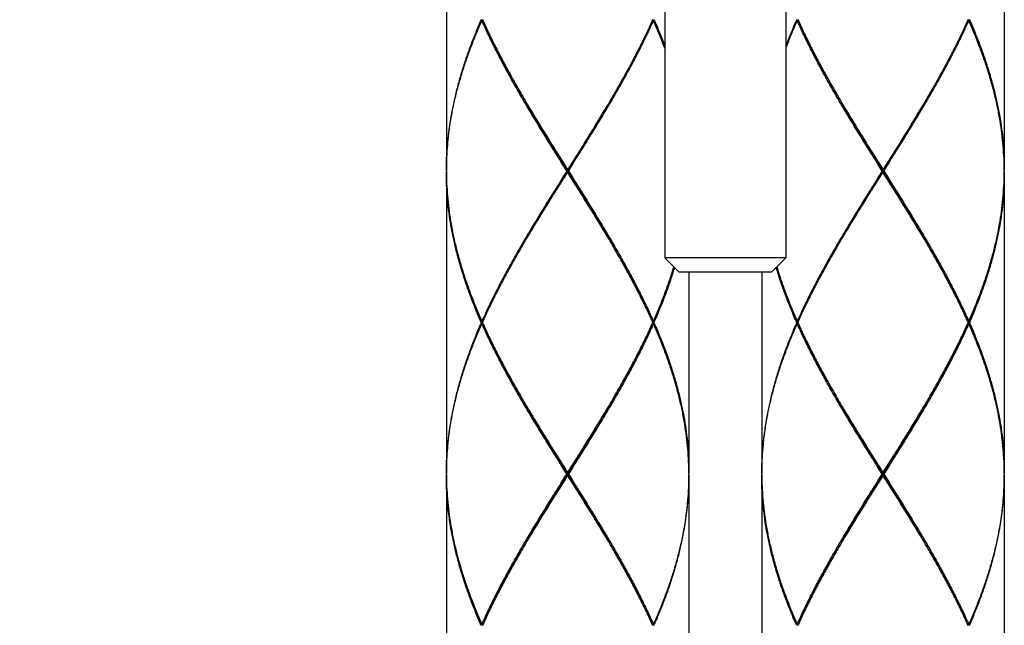
# Model space of a CAD drawing. Units: millimetres. Extents: x 0 to 297, y 0 to 210.
# Drawn here: x 80 to 89, y 63 to 69 of the extents above; entities that cross this region are included whole.
import ezdxf

# ---------------------------------------------------------------- set-up
doc = ezdxf.new("R2010")
doc.units = ezdxf.units.MM
doc.styles.get("Standard").update_dxf_attribs({"font": 'romans.shx', "bigfont": 'bigfont.shx'})
doc.dimstyles.new('DIMSTYLE_7', dxfattribs={"dimtxt": 2, "dimasz": 2, "dimexe": 0.18, "dimexo": 0.0625, "dimgap": 0.09, "dimtad": 1, "dimdec": 0, "dimlfac": 4.545455, "dimdsep": 46, "dimtxsty": 'Standard', "dimblk": '_FILLED', "dimblk1": '_FILLED', "dimblk2": '_FILLED', "dimcen": 0.09, "dimadec": 0, "dimazin": 0, "dimtp": 0.8, "dimtm": 0.8, "dimtfac": 1, "dimtdec": 0, "dimtofl": 0, "dimtmove": 0, "dimatfit": 3, "dimldrblk": '_FILLED', "dimfxl": 1, "dimtolj": 1, "dimarcsym": 0})

# ---------------------------------------------------------------- blocks, each defined once
blk = doc.blocks.new('_FILLED')
at = {"color": 0, "linetype": 'ByBlock'}
blk.add_solid([(0, 0), (-1, 0.175), (-1, -0.175)], dxfattribs=at)
blk = doc.blocks.new('*D30')
at = {"color": 0, "linetype": 'Continuous', "lineweight": -2}
for p, q in [((80.6736, 137.2826), (52.4275, 137.2826)), ((52.6075, 135.2826), (52.6075, 40.974)), ((82.3757, 38.974), (52.4275, 38.974))]:
    blk.add_line(p, q, dxfattribs=at)
at = {"layer": 'Defpoints', "color": 0, "linetype": 'Continuous'}
for p in [(80.7361, 137.2826), (52.6075, 38.974), (82.4382, 38.974)]:
    blk.add_point(p, dxfattribs=at)
at = {"color": 0, "linetype": 'Continuous', "lineweight": -2, "xscale": 2, "yscale": 2, "zscale": 2}
for p, rotation in [((52.6075, 137.2826), 90), ((52.6075, 38.974), 270)]:
    blk.add_blockref('_FILLED', p, dxfattribs=dict(at, rotation=rotation))
at = {"color": 0, "linetype": 'Continuous', "insert": (51.5175, 89.8374), "char_height": 2, "attachment_point": 5, "rotation": 90}
blk.add_mtext('\\A1;410', dxfattribs=at)

msp = doc.modelspace()

# ---------------------------------------------------------------- linework, layer by layer
at = {"color": 7, "linetype": 'Continuous'}
for p, q in [((85.69108122, 74.04874688), (85.69108122, 66.81074688)), ((86.79108122, 74.04874688), (86.79108122, 66.81074688)), ((83.71108122, 70.33655639), (83.71108122, 67.60855639)), ((88.77108122, 70.33655639), (88.77108122, 67.60855639)), ((84.03326376, 68.96155639), (84.04047568, 68.9674449)), ((85.58889868, 68.96155639), (85.58168675, 68.96744491)), ((86.89326376, 68.96155639), (86.90047568, 68.9674449)), ((88.44889868, 68.96155639), (88.44168675, 68.96744491)), ((84.81108122, 67.58655639), (84.81108122, 67.60855639)), ((87.67108122, 67.58655639), (87.67108122, 67.60855639)), ((83.71108122, 67.58655639), (83.71108122, 64.85855639)), ((88.77108122, 67.58655639), (88.77108122, 64.85855639)), ((86.79108122, 66.81074688), (85.69108122, 66.81074688)), ((85.82308122, 66.67874688), (85.69108122, 66.81074688)), ((86.65908121, 66.67874688), (86.79108121, 66.81074688)), ((86.65908108, 66.67874688), (85.82308136, 66.67874688)), ((85.91108122, 66.67874688), (85.91108122, 64.85855639)), ((86.57108122, 66.67874688), (86.57108122, 64.85855639)), ((84.03326376, 66.23355639), (84.04047569, 66.22766788)), ((84.03326376, 66.21155639), (84.04047568, 66.2174449)), ((85.58889868, 66.21155639), (85.58168674, 66.21744491)), ((85.58889868, 66.23355639), (85.58168675, 66.22766787)), ((86.89326376, 66.23355639), (86.90047569, 66.22766788)), ((86.89326376, 66.21155639), (86.90047568, 66.2174449)), ((88.44889868, 66.21155639), (88.44168674, 66.21744491)), ((88.44889868, 66.23355639), (88.44168675, 66.22766787)), ((83.71108122, 64.83655639), (83.71108122, 62.10855639)), ((84.81108122, 64.83655639), (84.81108122, 64.85855639)), ((85.91108122, 64.83655639), (85.91108122, 62.10855639)), ((86.57108122, 64.83655639), (86.57108122, 62.10855639)), ((87.67108122, 64.83655639), (87.67108122, 64.85855639)), ((88.77108122, 64.83655639), (88.77108122, 62.10855639)), ((84.03326376, 63.48355639), (84.04047568, 63.47766788)), ((85.58889868, 63.48355639), (85.58168675, 63.47766788)), ((86.89326376, 63.48355639), (86.90047568, 63.47766788)), ((88.44889868, 63.48355639), (88.44168675, 63.47766788))]:
    msp.add_line(p, q, dxfattribs=at)
for points, start_tangent, end_tangent in [([(84.02839197, 68.97255639), (83.97989386, 68.85888975), (83.93489832, 68.7452231), (83.89359496, 68.63155645), (83.85615782, 68.51788979), (83.82274467, 68.40422312), (83.79349631, 68.29055645), (83.76853598, 68.17688978), (83.74796887, 68.06322311), (83.73188165, 67.94955643), (83.72034212, 67.83588976), (83.71339888, 67.72222308), (83.71108122, 67.60855639)], (-0.403878749, -0.9148125251), (0, -1)), ([(83.71151024, 67.63544703), (83.71386898, 67.71122329), (83.72125863, 67.82489012), (83.73324073, 67.93855691), (83.74976478, 68.05222365), (83.77076114, 68.16589032), (83.79614133, 68.27955691), (83.82579838, 68.39322341), (83.85960732, 68.50688985), (83.89742572, 68.62055636), (83.93909423, 68.73422296), (83.98443727, 68.84788964), (84.03326376, 68.96155639)], (0.017544929, 0.9998460759), (0.4060193003, 0.9138645019)), ([(84.80416976, 67.59755639), (84.73283632, 67.71119228), (84.66181039, 67.82486353), (84.59138934, 67.9385741), (84.52191569, 68.05225016), (84.45367629, 68.16590008), (84.38691371, 68.27959972), (84.32192817, 68.39331963), (84.25903062, 68.50699391), (84.19848555, 68.62061865), (84.14051389, 68.73425567), (84.08535628, 68.84791433), (84.03326376, 68.96155639)], (-0.5320105153, 0.8467377467), (-0.4060193003, 0.9138645019)), ([(84.03816625, 68.97255639), (84.04045825, 68.96743708)], (0.4081398485, -0.9129194182), (0.4091197868, -0.9124806848)), ([(84.04045825, 68.96743708), (84.09056387, 68.85891557), (84.14600616, 68.7452551), (84.20423684, 68.63162113), (84.26501884, 68.51799523), (84.3281315, 68.40431403), (84.39330358, 68.2905919), (84.43596444, 68.21779565)], (0.4091197804, -0.9124806876), (0.5085679229, -0.8610218742)), ([(84.81799268, 67.59755639), (84.88934548, 67.71122317), (84.96036849, 67.82488995), (85.0307624, 67.93855672), (85.10023058, 68.05222348), (85.16848029, 68.16589022), (85.23522393, 68.27955694), (85.30018024, 68.39322363), (85.36307549, 68.50689028), (85.42364466, 68.62055689), (85.48163249, 68.73422344), (85.53679465, 68.84788994), (85.58889868, 68.96155639)], (0.5320105153, 0.8467377467), (0.4060193003, 0.9138645019)), ([(85.58170419, 68.96743709), (85.53158633, 68.85888979), (85.47614031, 68.74522318), (85.41789176, 68.63155656), (85.35708615, 68.51788992), (85.29397971, 68.40422327), (85.22883835, 68.29055661), (85.18619799, 68.21779565)], (-0.4091197799, -0.9124806878), (-0.5085679224, -0.8610218745)), ([(85.58399619, 68.97255639), (85.58170419, 68.96743709)], (-0.4081398441, -0.9129194201), (-0.4091197827, -0.9124806866)), ([(85.69112565, 68.71301871), (85.68308216, 68.73418652), (85.63773032, 68.84787722), (85.58889868, 68.96155639)], (-0.3527283559, 0.9357257648), (-0.4060193004, 0.9138645018)), ([(85.59377046, 68.97255639), (85.64227551, 68.85887288), (85.68727901, 68.74518389), (85.69111669, 68.73504248)], (0.4038787489, -0.9148125252), (0.352733866, -0.9357236877)), ([(86.79103679, 68.71301873), (86.79909423, 68.73422296), (86.84443727, 68.84788964), (86.89326376, 68.96155639)], (0.3527283592, 0.9357257636), (0.4060193002, 0.9138645019)), ([(86.88839197, 68.97255639), (86.83989386, 68.85888975), (86.79489832, 68.7452231), (86.79104564, 68.73504222)], (-0.403878749, -0.9148125251), (-0.3527338051, -0.9357237107)), ([(87.66416976, 67.59755639), (87.59283632, 67.71119228), (87.52181039, 67.82486353), (87.45138934, 67.9385741), (87.38191569, 68.05225016), (87.31367629, 68.16590008), (87.24691371, 68.27959972), (87.18192817, 68.39331963), (87.11903062, 68.50699391), (87.05848555, 68.62061865), (87.00051389, 68.73425567), (86.94535628, 68.84791433), (86.89326376, 68.96155639)], (-0.5320105153, 0.8467377467), (-0.4060193003, 0.9138645019)), ([(86.89816625, 68.97255639), (86.90045825, 68.96743708)], (0.4081398485, -0.9129194182), (0.4091197868, -0.9124806848)), ([(86.90045825, 68.96743708), (86.95056387, 68.85891557), (87.00600616, 68.7452551), (87.06423684, 68.63162113), (87.12501884, 68.51799523), (87.1881315, 68.40431403), (87.25330358, 68.2905919), (87.29596444, 68.21779565)], (0.4091197804, -0.9124806876), (0.5085679229, -0.8610218742)), ([(87.67799268, 67.59755639), (87.74934548, 67.71122317), (87.82036849, 67.82488995), (87.8907624, 67.93855672), (87.96023058, 68.05222348), (88.02848029, 68.16589022), (88.09522393, 68.27955694), (88.16018024, 68.39322363), (88.22307549, 68.50689028), (88.28364466, 68.62055689), (88.34163249, 68.73422344), (88.39679465, 68.84788994), (88.44889868, 68.96155639)], (0.5320105153, 0.8467377467), (0.4060193003, 0.9138645019)), ([(88.44170419, 68.96743709), (88.39158633, 68.85888979), (88.33614031, 68.74522318), (88.27789176, 68.63155656), (88.21708615, 68.51788992), (88.15397971, 68.40422327), (88.08883835, 68.29055661), (88.04619799, 68.21779565)], (-0.4091197799, -0.9124806878), (-0.5085679224, -0.8610218745)), ([(88.44399619, 68.97255639), (88.44170419, 68.96743709)], (-0.4081398441, -0.9129194201), (-0.4091197827, -0.9124806866)), ([(88.77065224, 67.63544438), (88.76829371, 67.71121765), (88.76090581, 67.82486664), (88.74892576, 67.93852464), (88.73240429, 68.05218352), (88.71141716, 68.16581259), (88.68604318, 68.2794658), (88.65637694, 68.39317729), (88.62255541, 68.50688893), (88.58473991, 68.62054723), (88.54308216, 68.73418652), (88.49773032, 68.84787722), (88.44889868, 68.96155639)], (-0.0175439795, 0.9998460925), (-0.4060193003, 0.9138645019)), ([(88.45377046, 68.97255639), (88.50227551, 68.85887288), (88.54727901, 68.74518389), (88.58856981, 68.63154971), (88.62600589, 68.51788569), (88.65943241, 68.40417004), (88.68868861, 68.29046223), (88.71364122, 68.17681612), (88.73419963, 68.06318549), (88.75028489, 67.94952266), (88.76182203, 67.83586876), (88.76876377, 67.72221767), (88.77108122, 67.60855639)], (0.403878749, -0.9148125251), (0, -1)), ([(84.43596444, 68.21779565), (84.4602215, 68.17689725), (84.52858917, 68.06325114), (84.59817016, 67.94956716), (84.6686649, 67.83585707), (84.73973149, 67.72219279), (84.81108122, 67.60855639)], (0.5085679228, -0.8610218742), (0.5320180445, -0.846733016)), ([(84.81108122, 67.59755639), (84.74038387, 67.71213972), (84.66998926, 67.82672306), (84.60019883, 67.94130639), (84.53131143, 68.05588972), (84.46362205, 68.17047306), (84.44812086, 68.19705535)], (-0.5253627169, 0.8508783789), (-0.5027452165, 0.8644346402)), ([(85.18619799, 68.21779565), (85.16193658, 68.17688993), (85.09355632, 68.06322324), (85.02398573, 67.94955655), (84.95351796, 67.83588984), (84.88244996, 67.72222312), (84.81108122, 67.60855639)], (-0.5085679225, -0.8610218744), (-0.5320180445, -0.846733016)), ([(84.81108122, 67.59755639), (84.88177856, 67.71213972), (84.95217317, 67.82672306), (85.0219636, 67.94130639), (85.090851, 68.05588972), (85.15854039, 68.17047306), (85.17404158, 68.19705535)], (0.5253627169, 0.8508783789), (0.5027452165, 0.8644346402)), ([(87.29596444, 68.21779565), (87.3202215, 68.17689725), (87.38858917, 68.06325114), (87.45817016, 67.94956716), (87.5286649, 67.83585707), (87.59973149, 67.72219279), (87.67108122, 67.60855639)], (0.5085679228, -0.8610218742), (0.5320180445, -0.846733016)), ([(87.67108122, 67.59755639), (87.60038387, 67.71213972), (87.52998926, 67.82672306), (87.46019883, 67.94130639), (87.39131143, 68.05588972), (87.32362205, 68.17047306), (87.30812086, 68.19705535)], (-0.5253627169, 0.8508783789), (-0.5027452165, 0.8644346402)), ([(88.04619799, 68.21779565), (88.02193658, 68.17688993), (87.95355632, 68.06322324), (87.88398573, 67.94955655), (87.81351796, 67.83588984), (87.74244996, 67.72222312), (87.67108122, 67.60855639)], (-0.5085679225, -0.8610218744), (-0.5320180445, -0.846733016)), ([(87.67108122, 67.59755639), (87.74177856, 67.71213972), (87.81217317, 67.82672306), (87.8819636, 67.94130639), (87.950851, 68.05588972), (88.01854039, 68.17047306), (88.03404158, 68.19705535)], (0.5253627169, 0.8508783789), (0.5027452165, 0.8644346402)), ([(83.71110293, 67.59755639), (83.71116746, 67.60847652)], (0.003947782, 0.9999922075), (0.0078695799, 0.9999690344)), ([(83.71110293, 67.59755639), (83.71116746, 67.58663625)], (0.0039477875, -0.9999922075), (0.0078695818, -0.9999690344)), ([(83.71116746, 67.60847652), (83.71151024, 67.63544703)], (0.007869583, 0.9999690344), (0.0175449288, 0.9998460759)), ([(84.80416976, 67.59755639), (84.73281704, 67.48388975), (84.66179412, 67.3702231), (84.59140028, 67.25655645), (84.52193215, 67.14288979), (84.45368248, 67.02922313), (84.38693887, 66.91555646), (84.32198256, 66.80188979), (84.25908728, 66.68822311), (84.19851806, 66.57455643), (84.14053015, 66.46088975), (84.0853679, 66.34722307), (84.03326376, 66.23355639)], (-0.5320105153, -0.8467377467), (-0.4060193003, -0.9138645019)), ([(84.44812086, 66.99805743), (84.46362205, 67.02463972), (84.53131143, 67.13922306), (84.60019883, 67.25380639), (84.66998926, 67.36838972), (84.74038387, 67.48297306), (84.81108122, 67.59755639)], (0.5027452166, 0.8644346402), (0.5253627169, 0.8508783789)), ([(84.81108122, 67.59755639), (84.80880468, 67.59755639), (84.80650087, 67.59755639), (84.80416976, 67.59755639)], (-1, 0), (-1, 0)), ([(84.81108122, 67.59755639), (84.81335775, 67.59755639), (84.81566157, 67.59755639), (84.81799268, 67.59755639)], (1, 0), (1, 0)), ([(85.17404158, 66.99805743), (85.15854039, 67.02463972), (85.090851, 67.13922306), (85.0219636, 67.25380639), (84.95217317, 67.36838972), (84.88177856, 67.48297306), (84.81108122, 67.59755639)], (-0.5027452166, 0.8644346402), (-0.5253627169, 0.8508783789)), ([(84.81799268, 67.59755639), (84.88932794, 67.4839176), (84.96033666, 67.37027397), (85.03072084, 67.25662356), (85.10019966, 67.14294031), (85.16846241, 67.02925265), (85.2351938, 66.91560781), (85.30014857, 66.80194542), (85.36307441, 66.6882245), (85.4236673, 66.57451251), (85.48164828, 66.46085764), (85.53679378, 66.34722468), (85.58889868, 66.23355639)], (0.5320105153, -0.8467377467), (0.4060193003, -0.9138645019)), ([(87.66416976, 67.59755639), (87.59281704, 67.48388975), (87.52179412, 67.3702231), (87.45140028, 67.25655645), (87.38193215, 67.14288979), (87.31368248, 67.02922313), (87.24693887, 66.91555646), (87.18198256, 66.80188979), (87.11908728, 66.68822311), (87.05851806, 66.57455643), (87.00053015, 66.46088975), (86.9453679, 66.34722307), (86.89326376, 66.23355639)], (-0.5320105153, -0.8467377467), (-0.4060193003, -0.9138645019)), ([(87.30812086, 66.99805743), (87.32362205, 67.02463972), (87.39131143, 67.13922306), (87.46019883, 67.25380639), (87.52998926, 67.36838972), (87.60038387, 67.48297306), (87.67108122, 67.59755639)], (0.5027452166, 0.8644346402), (0.5253627169, 0.8508783789)), ([(87.67108122, 67.59755639), (87.66880468, 67.59755639), (87.66650087, 67.59755639), (87.66416976, 67.59755639)], (-1, 0), (-1, 0)), ([(87.67108122, 67.59755639), (87.67335775, 67.59755639), (87.67566157, 67.59755639), (87.67799268, 67.59755639)], (1, 0), (1, 0)), ([(88.03404158, 66.99805743), (88.01854039, 67.02463972), (87.950851, 67.13922306), (87.8819636, 67.25380639), (87.81217317, 67.36838972), (87.74177856, 67.48297306), (87.67108122, 67.59755639)], (-0.5027452166, 0.8644346402), (-0.5253627169, 0.8508783789)), ([(87.67799268, 67.59755639), (87.74932794, 67.4839176), (87.82033666, 67.37027397), (87.89072084, 67.25662356), (87.96019966, 67.14294031), (88.02846241, 67.02925265), (88.0951938, 66.91560781), (88.16014857, 66.80194542), (88.22307441, 66.6882245), (88.2836673, 66.57451251), (88.34164828, 66.46085764), (88.39679378, 66.34722468), (88.44889868, 66.23355639)], (0.5320105153, -0.8467377467), (0.4060193003, -0.9138645019)), ([(88.77099498, 67.60847652), (88.77065224, 67.63544438)], (-0.0078695847, 0.9999690343), (-0.017543979, 0.9998460926)), ([(88.77105951, 67.59755639), (88.77099498, 67.60847652)], (-0.0039477818, 0.9999922075), (-0.0078695795, 0.9999690344)), ([(88.77099498, 67.58663625), (88.77105951, 67.59755639)], (0.0078695865, 0.9999690343), (0.0039477853, 0.9999922075)), ([(84.02839197, 66.22255639), (83.97990383, 66.33619881), (83.93491888, 66.44983558), (83.8936206, 66.56348236), (83.85618406, 66.67713886), (83.82275706, 66.79084473), (83.79350208, 66.90453214), (83.76854697, 67.01816815), (83.74797316, 67.13186308), (83.73187736, 67.24559167), (83.72033713, 67.35928437), (83.71339781, 67.47291607), (83.71108122, 67.58655639)], (-0.403878749, 0.9148125251), (0, 1)), ([(83.71116746, 67.58663625), (83.71386771, 67.483918), (83.72125349, 67.37028297), (83.73323698, 67.25658573), (83.74977006, 67.14285717), (83.77077255, 67.0291666), (83.79614714, 66.9155319), (83.82581224, 66.80183975), (83.85963505, 66.68813498), (83.89745138, 66.57448308), (83.93911483, 66.46083603), (83.98444682, 66.3472001), (84.03326376, 66.23355639)], (0.0078695854, -0.9999690343), (0.4060193003, -0.9138645019)), ([(84.43596444, 66.97731713), (84.46022563, 67.01822247), (84.5286059, 67.1318892), (84.59817654, 67.24555596), (84.66864436, 67.35922275), (84.73971241, 67.47288956), (84.81108122, 67.58655639)], (0.5085679224, 0.8610218744), (0.5320180445, 0.8467330159)), ([(85.18619799, 66.97731713), (85.16191807, 67.01825394), (85.09352241, 67.13194538), (85.02394412, 67.24562374), (84.95348617, 67.35927397), (84.88243287, 67.47291693), (84.81108122, 67.58655639)], (-0.5085679216, 0.8610218749), (-0.5320180445, 0.846733016)), ([(87.29596444, 66.97731713), (87.32022563, 67.01822247), (87.3886059, 67.1318892), (87.45817654, 67.24555596), (87.52864436, 67.35922275), (87.59971241, 67.47288956), (87.67108122, 67.58655639)], (0.5085679224, 0.8610218744), (0.5320180445, 0.8467330159)), ([(88.04619799, 66.97731713), (88.02191807, 67.01825394), (87.95352241, 67.13194538), (87.88394412, 67.24562374), (87.81348617, 67.35927397), (87.74243287, 67.47291693), (87.67108122, 67.58655639)], (-0.5085679216, 0.8610218749), (-0.5320180445, 0.846733016)), ([(88.44889868, 66.23355639), (88.49773438, 66.34724536), (88.54306619, 66.46088456), (88.58474212, 66.57457187), (88.6225778, 66.68829487), (88.65639063, 66.80198451), (88.68603644, 66.91561917), (88.71140845, 67.02925753), (88.73240319, 67.14292261), (88.74892295, 67.25656572), (88.76090546, 67.37024203), (88.76829481, 67.48391971), (88.77065249, 67.55968263)], (0.4060193003, 0.9138645019), (0.0175388736, 0.9998461821)), ([(88.77108122, 67.58655639), (88.76876492, 67.47292339), (88.76182228, 67.35924706), (88.7502822, 67.24556801), (88.73419914, 67.13192425), (88.71363346, 67.01825792), (88.68868067, 66.90461724), (88.65944395, 66.79098459), (88.62602825, 66.67729877), (88.58857395, 66.56357501), (88.54726142, 66.44988259), (88.50227684, 66.33624312), (88.45377046, 66.22255639)], (0, -1), (-0.403878749, -0.9148125251)), ([(88.77065249, 67.55968263), (88.77099498, 67.58663625)], (0.0175388734, 0.9998461821), (0.0078695853, 0.9999690343)), ([(84.04045825, 66.2276757), (84.09057611, 66.33622298), (84.14602209, 66.44988951), (84.20427056, 66.56355601), (84.26507611, 66.67722254), (84.32818252, 66.79088914), (84.39332386, 66.90455578), (84.43596444, 66.97731713)], (0.40911978, 0.9124806878), (0.5085679224, 0.8610218745)), ([(85.58170419, 66.2276757), (85.53158662, 66.33622238), (85.4761589, 66.44985244), (85.41791394, 66.56351391), (85.35708171, 66.67723101), (85.29394599, 66.79094923), (85.22881072, 66.90460372), (85.18619799, 66.97731713)], (-0.4091197798, 0.9124806879), (-0.5085679216, 0.8610218749)), ([(86.90045825, 66.2276757), (86.95057611, 66.33622298), (87.00602209, 66.44988951), (87.06427056, 66.56355601), (87.12507611, 66.67722254), (87.18818252, 66.79088914), (87.25332386, 66.90455578), (87.29596444, 66.97731713)], (0.40911978, 0.9124806878), (0.5085679224, 0.8610218745)), ([(88.44170419, 66.2276757), (88.39158662, 66.33622238), (88.3361589, 66.44985244), (88.27791394, 66.56351391), (88.21708171, 66.67723101), (88.15394599, 66.79094923), (88.08881072, 66.90460372), (88.04619799, 66.97731713)], (-0.4091197798, 0.9124806879), (-0.5085679216, 0.8610218749)), ([(85.58889868, 66.23355639), (85.63773438, 66.34724536), (85.68306619, 66.46088456), (85.72474212, 66.57457187), (85.7625778, 66.68829487), (85.7746133, 66.72721858)], (0.4060193004, 0.9138645018), (0.2900814219, 0.957001969)), ([(85.77970027, 66.72214981), (85.76602825, 66.67729877), (85.72857395, 66.56357501), (85.68726142, 66.44988259), (85.64227684, 66.33624312), (85.59377046, 66.22255639)], (-0.285393749, -0.9584103547), (-0.403878749, -0.9148125251)), ([(86.88839197, 66.22255639), (86.83990383, 66.33619881), (86.79491888, 66.44983558), (86.7536206, 66.56348236), (86.71618406, 66.67713886), (86.70246207, 66.72215011)], (-0.4038787489, 0.9148125251), (-0.2853936709, 0.958410378)), ([(86.707549, 66.72721904), (86.71963505, 66.68813498), (86.75745138, 66.57448308), (86.79911483, 66.46083603), (86.84444682, 66.3472001), (86.89326376, 66.23355639)], (0.2900813039, -0.9570020048), (0.4060193003, -0.9138645019)), ([(84.02839197, 66.22255639), (83.97989385, 66.10888971), (83.93489829, 65.99522302), (83.89359492, 65.88155634), (83.85615779, 65.76788967), (83.82274464, 65.65422299), (83.79349627, 65.54055632), (83.76853595, 65.42688965), (83.74796885, 65.31322299), (83.73188164, 65.19955633), (83.72034211, 65.08588968), (83.71339888, 64.97222303), (83.71108122, 64.85855639)], (-0.403878749, -0.9148125251), (0, -1)), ([(83.71116746, 64.85847652), (83.71386897, 64.96122311), (83.7212586, 65.07488981), (83.73324068, 65.18855652), (83.74976471, 65.30222324), (83.77076107, 65.41588995), (83.79614127, 65.52955666), (83.82579837, 65.64322336), (83.85960738, 65.75689003), (83.89742583, 65.87055667), (83.93909435, 65.98422329), (83.98443736, 66.09788986), (84.03326376, 66.21155639)], (0.0078695832, 0.9999690344), (0.4060193003, 0.9138645019)), ([(84.03816625, 66.22255639), (84.03452383, 66.22255639), (84.02839197, 66.22255639)], (-1, 0), (-1, 0)), ([(84.80416976, 64.84755639), (84.73282773, 64.96120598), (84.66181328, 65.07485889), (84.59142367, 65.18851833), (84.52197719, 65.3021487), (84.45374023, 65.41579248), (84.38697512, 65.52949379), (84.32198747, 65.64321427), (84.25908861, 65.75688721), (84.19853429, 65.87052526), (84.14053292, 65.98421748), (84.08535796, 66.09791075), (84.03326376, 66.21155639)], (-0.5320105153, 0.8467377467), (-0.4060193003, 0.9138645019)), ([(84.03816625, 66.22255639), (84.04045825, 66.2276757)], (0.4081398441, 0.9129194201), (0.4091197827, 0.9124806866)), ([(84.03816625, 66.22255639), (84.04045825, 66.21743708)], (0.4081398501, -0.9129194175), (0.4091197883, -0.9124806841)), ([(84.04045825, 66.21743708), (84.09056683, 66.10890934), (84.14602772, 65.995212), (84.20428826, 65.881523), (84.26507643, 65.76788966), (84.32819063, 65.65420927), (84.39336458, 65.54048694), (84.43596444, 65.46779565)], (0.4091197805, -0.9124806876), (0.5085679209, -0.8610218754)), ([(85.58889868, 66.21155639), (85.53678431, 66.09786805), (85.48163481, 65.9842281), (85.42365952, 65.87058536), (85.36311118, 65.75695594), (85.30024056, 65.64333081), (85.23529026, 65.52967136), (85.16852395, 65.41596369), (85.10025739, 65.30226771), (85.0308003, 65.18861828), (84.96039355, 65.07493021), (84.8893425, 64.96121841), (84.81799268, 64.84755639)], (-0.4060193003, -0.9138645019), (-0.5320105152, -0.8467377467)), ([(85.18619799, 65.46779565), (85.22890392, 65.54066942), (85.29404183, 65.65433332), (85.35712459, 65.7679604), (85.41790891, 65.88158927), (85.4761446, 65.99523176), (85.53157697, 66.10887008), (85.58170419, 66.21743709)], (0.5085679245, 0.8610218732), (0.4091197795, 0.912480688)), ([(85.58399619, 66.22255639), (85.58170419, 66.2276757)], (-0.4081398543, 0.9129194156), (-0.4091197715, 0.9124806916)), ([(85.58170419, 66.21743709), (85.58399619, 66.22255639)], (0.4091197771, 0.9124806891), (0.4081398382, 0.9129194228)), ([(85.58399619, 66.22255639), (85.5876386, 66.22255639), (85.59377046, 66.22255639)], (1, 0), (1, 0)), ([(85.91099498, 64.85847653), (85.90829343, 64.9612238), (85.90090012, 65.07493337), (85.88891457, 65.18861379), (85.87239012, 65.30226932), (85.85138639, 65.41596334), (85.82599369, 65.52967008), (85.79633398, 65.64333106), (85.76253458, 65.75695497), (85.72472613, 65.87058663), (85.68306638, 65.98422774), (85.63773346, 66.09786965), (85.58889868, 66.21155639)], (-0.0078695841, 0.9999690343), (-0.4060193003, 0.9138645019)), ([(85.59377046, 66.22255639), (85.64227627, 66.10887104), (85.68726038, 65.99523291), (85.72855592, 65.88158977), (85.76598291, 65.76795939), (85.79938708, 65.65433435), (85.82863969, 65.54066723), (85.85361299, 65.42695696), (85.87418644, 65.31326724), (85.8902738, 65.19961382), (85.9018174, 65.08592569), (85.90876379, 64.97221715), (85.91108122, 64.85855639)], (0.403878749, -0.9148125251), (0, -1)), ([(86.88839197, 66.22255639), (86.83989385, 66.10888971), (86.79489829, 65.99522302), (86.75359492, 65.88155634), (86.71615779, 65.76788967), (86.68274464, 65.65422299), (86.65349627, 65.54055632), (86.62853595, 65.42688965), (86.60796885, 65.31322299), (86.59188164, 65.19955633), (86.58034211, 65.08588968), (86.57339888, 64.97222303), (86.57108122, 64.85855639)], (-0.403878749, -0.9148125251), (0, -1)), ([(86.57116746, 64.85847652), (86.57386897, 64.96122311), (86.5812586, 65.07488981), (86.59324068, 65.18855652), (86.60976471, 65.30222324), (86.63076107, 65.41588995), (86.65614127, 65.52955666), (86.68579837, 65.64322336), (86.71960738, 65.75689003), (86.75742583, 65.87055667), (86.79909435, 65.98422329), (86.84443736, 66.09788986), (86.89326376, 66.21155639)], (0.0078695832, 0.9999690344), (0.4060193003, 0.9138645019)), ([(86.89816625, 66.22255639), (86.89452383, 66.22255639), (86.88839197, 66.22255639)], (-1, 0), (-1, 0)), ([(87.66416976, 64.84755639), (87.59282773, 64.96120598), (87.52181328, 65.07485889), (87.45142367, 65.18851833), (87.38197719, 65.3021487), (87.31374023, 65.41579248), (87.24697512, 65.52949379), (87.18198747, 65.64321427), (87.11908861, 65.75688721), (87.05853429, 65.87052526), (87.00053292, 65.98421748), (86.94535796, 66.09791075), (86.89326376, 66.21155639)], (-0.5320105153, 0.8467377467), (-0.4060193003, 0.9138645019)), ([(86.89816625, 66.22255639), (86.90045825, 66.2276757)], (0.4081398441, 0.9129194201), (0.4091197827, 0.9124806866)), ([(86.89816625, 66.22255639), (86.90045825, 66.21743708)], (0.4081398501, -0.9129194175), (0.4091197883, -0.9124806841)), ([(86.90045825, 66.21743708), (86.95056683, 66.10890934), (87.00602772, 65.995212), (87.06428826, 65.881523), (87.12507643, 65.76788966), (87.18819063, 65.65420927), (87.25336458, 65.54048694), (87.29596444, 65.46779565)], (0.4091197805, -0.9124806876), (0.5085679209, -0.8610218754)), ([(88.44889868, 66.21155639), (88.39678431, 66.09786805), (88.34163481, 65.9842281), (88.28365952, 65.87058536), (88.22311118, 65.75695594), (88.16024056, 65.64333081), (88.09529026, 65.52967136), (88.02852395, 65.41596369), (87.96025739, 65.30226771), (87.8908003, 65.18861828), (87.82039355, 65.07493021), (87.7493425, 64.96121841), (87.67799268, 64.84755639)], (-0.4060193003, -0.9138645019), (-0.5320105152, -0.8467377467)), ([(88.04619799, 65.46779565), (88.08890392, 65.54066942), (88.15404183, 65.65433332), (88.21712459, 65.7679604), (88.27790891, 65.88158927), (88.3361446, 65.99523176), (88.39157697, 66.10887008), (88.44170419, 66.21743709)], (0.5085679245, 0.8610218732), (0.4091197795, 0.912480688)), ([(88.44399619, 66.22255639), (88.44170419, 66.2276757)], (-0.4081398543, 0.9129194156), (-0.4091197715, 0.9124806916)), ([(88.44170419, 66.21743709), (88.44399619, 66.22255639)], (0.4091197771, 0.9124806891), (0.4081398382, 0.9129194228)), ([(88.44399619, 66.22255639), (88.4476386, 66.22255639), (88.45377046, 66.22255639)], (1, 0), (1, 0)), ([(88.77099498, 64.85847653), (88.76829343, 64.9612238), (88.76090012, 65.07493337), (88.74891457, 65.18861379), (88.73239012, 65.30226932), (88.71138639, 65.41596334), (88.68599369, 65.52967008), (88.65633398, 65.64333106), (88.62253458, 65.75695497), (88.58472613, 65.87058663), (88.54306638, 65.98422774), (88.49773346, 66.09786965), (88.44889868, 66.21155639)], (-0.0078695841, 0.9999690343), (-0.4060193003, 0.9138645019)), ([(88.45377046, 66.22255639), (88.50227627, 66.10887104), (88.54726038, 65.99523291), (88.58855592, 65.88158977), (88.62598291, 65.76795939), (88.65938708, 65.65433435), (88.68863969, 65.54066723), (88.71361299, 65.42695696), (88.73418644, 65.31326724), (88.7502738, 65.19961382), (88.7618174, 65.08592569), (88.76876379, 64.97221715), (88.77108122, 64.85855639)], (0.403878749, -0.9148125251), (0, -1)), ([(84.43596444, 65.46779565), (84.46028479, 65.42679096), (84.52864876, 65.31315301), (84.59819904, 65.19952033), (84.66866437, 65.08585791), (84.73972106, 64.97220943), (84.81108122, 64.85855639)], (0.5085679209, -0.8610218754), (0.5320180445, -0.846733016)), ([(84.81108122, 64.85855639), (84.88244481, 64.9722149), (84.95354019, 65.08592552), (85.02402301, 65.19961702), (85.09358267, 65.31326663), (85.16197823, 65.42695987), (85.18619799, 65.46779565)], (0.5320180445, 0.846733016), (0.5085679245, 0.8610218732)), ([(87.29596444, 65.46779565), (87.32028479, 65.42679096), (87.38864876, 65.31315301), (87.45819904, 65.19952033), (87.52866437, 65.08585791), (87.59972106, 64.97220943), (87.67108122, 64.85855639)], (0.5085679209, -0.8610218754), (0.5320180445, -0.846733016)), ([(87.67108122, 64.85855639), (87.74244481, 64.9722149), (87.81354019, 65.08592552), (87.88402301, 65.19961702), (87.95358267, 65.31326663), (88.02197823, 65.42695987), (88.04619799, 65.46779565)], (0.5320180445, 0.846733016), (0.5085679245, 0.8610218732)), ([(84.81108122, 64.84755639), (84.74038387, 64.96213972), (84.66998926, 65.07672306), (84.60019883, 65.19130639), (84.53131143, 65.30588972), (84.46362205, 65.42047306), (84.44812086, 65.44705535)], (-0.5253627169, 0.8508783789), (-0.5027452165, 0.8644346402)), ([(84.81108122, 64.84755639), (84.88177856, 64.96213972), (84.95217317, 65.07672306), (85.0219636, 65.19130639), (85.090851, 65.30588972), (85.15854039, 65.42047306), (85.17404158, 65.44705535)], (0.5253627169, 0.8508783789), (0.5027452165, 0.8644346402)), ([(87.67108122, 64.84755639), (87.60038387, 64.96213972), (87.52998926, 65.07672306), (87.46019883, 65.19130639), (87.39131143, 65.30588972), (87.32362205, 65.42047306), (87.30812086, 65.44705535)], (-0.5253627169, 0.8508783789), (-0.5027452165, 0.8644346402)), ([(87.67108122, 64.84755639), (87.74177856, 64.96213972), (87.81217317, 65.07672306), (87.8819636, 65.19130639), (87.950851, 65.30588972), (88.01854039, 65.42047306), (88.03404158, 65.44705535)], (0.5253627169, 0.8508783789), (0.5027452165, 0.8644346402)), ([(84.02839197, 63.47255639), (83.97990661, 63.58619206), (83.93490777, 63.69986482), (83.8936044, 63.8135291), (83.85617373, 63.92717201), (83.82275969, 64.04083522), (83.79351727, 64.1544685), (83.76855996, 64.26810333), (83.74798385, 64.38179686), (83.73188559, 64.49552398), (83.72034274, 64.60921534), (83.71340029, 64.72285522), (83.71108122, 64.83655639)], (-0.403878749, 0.9148125251), (0, 1)), ([(83.71110293, 64.84755639), (83.71116746, 64.85847652)], (0.003947782, 0.9999922075), (0.0078695798, 0.9999690344)), ([(83.71110293, 64.84755639), (83.71116746, 64.83663628)], (0.0039477886, -0.9999922075), (0.0078695837, -0.9999690343)), ([(83.71116746, 64.83663628), (83.71387034, 64.7338592), (83.72125904, 64.62021788), (83.73324501, 64.50652176), (83.74978049, 64.39279402), (83.77078527, 64.27910431), (83.79616161, 64.16547218), (83.8258131, 64.05183668), (83.85962363, 63.9381712), (83.89743522, 63.82452928), (83.93910505, 63.71086156), (83.98445139, 63.59718906), (84.03326376, 63.48355639)], (0.0078695799, -0.9999690344), (0.4060193003, -0.9138645019)), ([(84.03326376, 63.48355639), (84.08535664, 63.59719923), (84.14050578, 63.71084082), (84.1985036, 63.82452873), (84.25910313, 63.93825228), (84.32200794, 64.05193489), (84.38695505, 64.16558438), (84.45371206, 64.2792729), (84.52197928, 64.39296753), (84.59144305, 64.50662593), (84.66182444, 64.62027181), (84.73283211, 64.7339138), (84.80416976, 64.84755639)], (0.4060193003, 0.9138645019), (0.5320105152, 0.8467377467)), ([(84.81108122, 64.83655639), (84.73972688, 64.72291265), (84.66867431, 64.60927082), (84.59821953, 64.4956257), (84.52865479, 64.38196969), (84.46025796, 64.26827677), (84.43596444, 64.22731713)], (-0.5320180446, -0.8467330159), (-0.5085679221, -0.8610218747)), ([(84.44812086, 64.24805743), (84.46362205, 64.27463972), (84.53131143, 64.38922306), (84.60019883, 64.50380639), (84.66998926, 64.61838972), (84.74038387, 64.73297306), (84.81108122, 64.84755639)], (0.5027452166, 0.8644346402), (0.5253627169, 0.8508783789)), ([(84.81108122, 64.84755639), (84.80880468, 64.84755639), (84.80650087, 64.84755639), (84.80416976, 64.84755639)], (-1, 0), (-1, 0)), ([(85.17404158, 64.24805743), (85.15854039, 64.27463972), (85.090851, 64.38922306), (85.0219636, 64.50380639), (84.95217317, 64.61838972), (84.88177856, 64.73297306), (84.81108122, 64.84755639)], (-0.5027452166, 0.8644346402), (-0.5253627169, 0.8508783789)), ([(84.81108122, 64.84755639), (84.81335775, 64.84755639), (84.81566157, 64.84755639), (84.81799268, 64.84755639)], (1, 0), (1, 0)), ([(85.18619799, 64.22731713), (85.16190394, 64.26827766), (85.09350876, 64.38196786), (85.02394393, 64.49562405), (84.95348841, 64.60927038), (84.88243529, 64.72291307), (84.81108122, 64.83655639)], (-0.5085679219, 0.8610218747), (-0.5320180446, 0.8467330159)), ([(84.81799268, 64.84755639), (84.88933071, 64.73391318), (84.96033889, 64.62027037), (85.03072084, 64.50662356), (85.10018408, 64.392966), (85.16845128, 64.27927139), (85.23520739, 64.16558436), (85.30015381, 64.05193611), (85.36305889, 63.93825305), (85.42365837, 63.82452962), (85.4816563, 63.71084153), (85.53680562, 63.59719959), (85.58889868, 63.48355639)], (0.5320105152, -0.8467377467), (0.4060193003, -0.9138645019)), ([(85.91099498, 64.83663626), (85.90829347, 64.73388975), (85.90090385, 64.62022309), (85.88892178, 64.50655642), (85.87239776, 64.39288976), (85.85140142, 64.27922309), (85.82602124, 64.16555642), (85.79636416, 64.05188975), (85.76255516, 63.93822308), (85.72473671, 63.82455641), (85.68306818, 63.71088973), (85.63772514, 63.59722306), (85.58889868, 63.48355639)], (-0.0078695832, -0.9999690344), (-0.4060193003, -0.9138645019)), ([(85.59377046, 63.47255639), (85.64226859, 63.58622308), (85.68726414, 63.69988976), (85.72856751, 63.81355644), (85.76600465, 63.92722312), (85.7994178, 64.04088979), (85.82866616, 64.15455646), (85.85362648, 64.26822313), (85.87419358, 64.3818898), (85.8902808, 64.49555646), (85.90182033, 64.60922311), (85.90876355, 64.72288975), (85.91108122, 64.83655639)], (0.403878749, 0.9148125251), (0, 1)), ([(85.91105951, 64.84755639), (85.91099498, 64.85847653)], (-0.0039477893, 0.9999922074), (-0.0078695855, 0.9999690343)), ([(85.91105951, 64.84755639), (85.91099498, 64.83663626)], (-0.003947782, -0.9999922075), (-0.0078695798, -0.9999690344)), ([(86.88839197, 63.47255639), (86.83990661, 63.58619206), (86.79490777, 63.69986482), (86.7536044, 63.8135291), (86.71617373, 63.92717201), (86.68275969, 64.04083522), (86.65351727, 64.1544685), (86.62855996, 64.26810333), (86.60798385, 64.38179686), (86.59188559, 64.49552398), (86.58034274, 64.60921534), (86.57340029, 64.72285522), (86.57108122, 64.83655639)], (-0.403878749, 0.9148125251), (0, 1)), ([(86.57110293, 64.84755639), (86.57116746, 64.85847652)], (0.003947782, 0.9999922075), (0.0078695798, 0.9999690344)), ([(86.57110293, 64.84755639), (86.57116746, 64.83663628)], (0.0039477886, -0.9999922075), (0.0078695837, -0.9999690343)), ([(86.57116746, 64.83663628), (86.57387034, 64.7338592), (86.58125904, 64.62021788), (86.59324501, 64.50652176), (86.60978049, 64.39279402), (86.63078527, 64.27910431), (86.65616161, 64.16547218), (86.6858131, 64.05183668), (86.71962363, 63.9381712), (86.75743522, 63.82452928), (86.79910505, 63.71086156), (86.84445139, 63.59718906), (86.89326376, 63.48355639)], (0.0078695799, -0.9999690344), (0.4060193003, -0.9138645019)), ([(86.89326376, 63.48355639), (86.94535664, 63.59719923), (87.00050578, 63.71084082), (87.0585036, 63.82452873), (87.11910313, 63.93825228), (87.18200794, 64.05193489), (87.24695505, 64.16558438), (87.31371206, 64.2792729), (87.38197928, 64.39296753), (87.45144305, 64.50662593), (87.52182444, 64.62027181), (87.59283211, 64.7339138), (87.66416976, 64.84755639)], (0.4060193003, 0.9138645019), (0.5320105152, 0.8467377467)), ([(87.67108122, 64.83655639), (87.59972688, 64.72291265), (87.52867431, 64.60927082), (87.45821953, 64.4956257), (87.38865479, 64.38196969), (87.32025796, 64.26827677), (87.29596444, 64.22731713)], (-0.5320180446, -0.8467330159), (-0.5085679221, -0.8610218747)), ([(87.30812086, 64.24805743), (87.32362205, 64.27463972), (87.39131143, 64.38922306), (87.46019883, 64.50380639), (87.52998926, 64.61838972), (87.60038387, 64.73297306), (87.67108122, 64.84755639)], (0.5027452166, 0.8644346402), (0.5253627169, 0.8508783789)), ([(87.67108122, 64.84755639), (87.66880468, 64.84755639), (87.66650087, 64.84755639), (87.66416976, 64.84755639)], (-1, 0), (-1, 0)), ([(88.03404158, 64.24805743), (88.01854039, 64.27463972), (87.950851, 64.38922306), (87.8819636, 64.50380639), (87.81217317, 64.61838972), (87.74177856, 64.73297306), (87.67108122, 64.84755639)], (-0.5027452166, 0.8644346402), (-0.5253627169, 0.8508783789)), ([(87.67108122, 64.84755639), (87.67335775, 64.84755639), (87.67566157, 64.84755639), (87.67799268, 64.84755639)], (1, 0), (1, 0)), ([(88.04619799, 64.22731713), (88.02190394, 64.26827766), (87.95350876, 64.38196786), (87.88394393, 64.49562405), (87.81348841, 64.60927038), (87.74243529, 64.72291307), (87.67108122, 64.83655639)], (-0.5085679219, 0.8610218747), (-0.5320180446, 0.8467330159)), ([(87.67799268, 64.84755639), (87.74933071, 64.73391318), (87.82033889, 64.62027037), (87.89072084, 64.50662356), (87.96018408, 64.392966), (88.02845128, 64.27927139), (88.09520739, 64.16558436), (88.16015381, 64.05193611), (88.22305889, 63.93825305), (88.28365837, 63.82452962), (88.3416563, 63.71084153), (88.39680562, 63.59719959), (88.44889868, 63.48355639)], (0.5320105152, -0.8467377467), (0.4060193003, -0.9138645019)), ([(88.77099498, 64.83663626), (88.76829347, 64.73388975), (88.76090385, 64.62022309), (88.74892178, 64.50655642), (88.73239776, 64.39288976), (88.71140142, 64.27922309), (88.68602124, 64.16555642), (88.65636416, 64.05188975), (88.62255516, 63.93822308), (88.58473671, 63.82455641), (88.54306818, 63.71088973), (88.49772514, 63.59722306), (88.44889868, 63.48355639)], (-0.0078695832, -0.9999690344), (-0.4060193003, -0.9138645019)), ([(88.45377046, 63.47255639), (88.50226859, 63.58622308), (88.54726414, 63.69988976), (88.58856751, 63.81355644), (88.62600465, 63.92722312), (88.6594178, 64.04088979), (88.68866616, 64.15455646), (88.71362648, 64.26822313), (88.73419358, 64.3818898), (88.7502808, 64.49555646), (88.76182033, 64.60922311), (88.76876355, 64.72288975), (88.77108122, 64.83655639)], (0.403878749, 0.9148125251), (0, 1)), ([(88.77105951, 64.84755639), (88.77099498, 64.85847653)], (-0.0039477893, 0.9999922074), (-0.0078695855, 0.9999690343)), ([(88.77105951, 64.84755639), (88.77099498, 64.83663626)], (-0.003947782, -0.9999922075), (-0.0078695798, -0.9999690344)), ([(84.43596444, 64.22731713), (84.39334149, 64.15458612), (84.328209, 64.04093604), (84.26509499, 63.92725715), (84.20425917, 63.81353428), (84.14599849, 63.69984238), (84.09056442, 63.58619836), (84.04045825, 63.4776757)], (-0.508567922, -0.8610218747), (-0.4091197802, -0.9124806877)), ([(85.58170419, 63.4776757), (85.53159856, 63.58619722), (85.47616423, 63.69984181), (85.41790189, 63.81353691), (85.35706608, 63.92725967), (85.29395426, 64.04093458), (85.22882074, 64.15458647), (85.18619799, 64.22731713)], (-0.4091197803, 0.9124806877), (-0.508567922, 0.8610218747)), ([(87.29596444, 64.22731713), (87.25334149, 64.15458612), (87.188209, 64.04093604), (87.12509499, 63.92725715), (87.06425917, 63.81353428), (87.00599849, 63.69984238), (86.95056442, 63.58619836), (86.90045825, 63.4776757)], (-0.508567922, -0.8610218747), (-0.4091197802, -0.9124806877)), ([(88.44170419, 63.4776757), (88.39159856, 63.58619722), (88.33616423, 63.69984181), (88.27790189, 63.81353691), (88.21706608, 63.92725967), (88.15395426, 64.04093458), (88.08882074, 64.15458647), (88.04619799, 64.22731713)], (-0.4091197803, 0.9124806877), (-0.508567922, 0.8610218747)), ([(84.04045825, 63.4776757), (84.03816625, 63.47255639)], (-0.4091197771, -0.9124806891), (-0.4081398387, -0.9129194225)), ([(85.58399619, 63.47255639), (85.58170419, 63.4776757)], (-0.4081398469, 0.9129194189), (-0.4091197853, 0.9124806854)), ([(86.90045825, 63.4776757), (86.89816625, 63.47255639)], (-0.4091197771, -0.9124806891), (-0.4081398387, -0.9129194225)), ([(88.44399619, 63.47255639), (88.44170419, 63.4776757)], (-0.4081398469, 0.9129194189), (-0.4091197853, 0.9124806854))]:
    msp.add_spline(points, degree=3, dxfattribs=dict(at, start_tangent=start_tangent, end_tangent=end_tangent))

# ---------------------------------------------------------------- dimensions: what is measured, and where the dimension line sits
at = {"color": 2, "linetype": 'Continuous'}
dim = msp.add_linear_dim(base=(52.60749811, 38.97404758), p1=(80.73608122, 137.28255639), p2=(82.438234, 38.97404758), angle=270, text='410', dimstyle='DIMSTYLE_7', dxfattribs=at)
dim.commit()
dim.dimension.update_dxf_attribs({"geometry": '*D30', "text_midpoint": (52.60749811, 89.83740284), "dimtype": 160})

doc.saveas('drawing.dxf')
